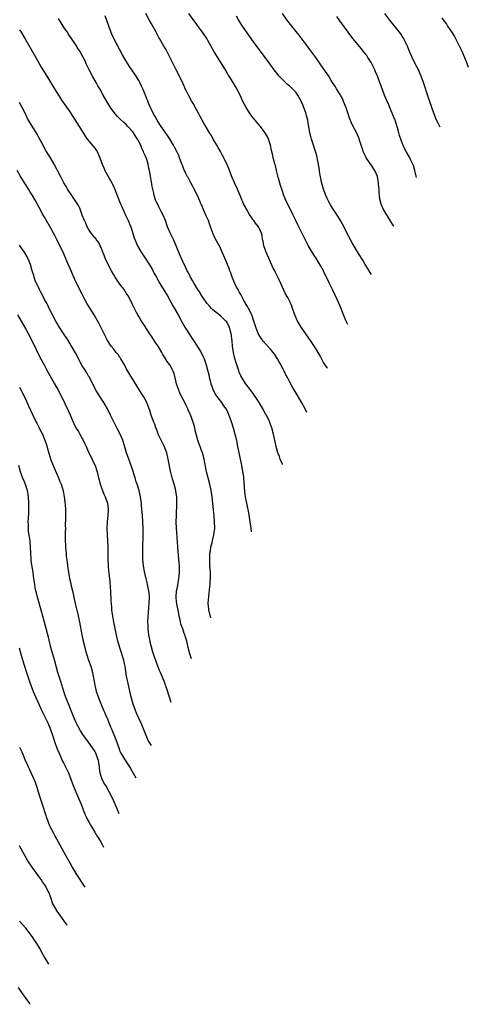
# Model space of a CAD drawing. Units: inches. Extents: x 2505000 to 2506565, y 1479000 to 1482000.
# Drawn here: x 2506205 to 2506348, y 1481215 to 1481529 of the extents above; entities that cross this region are included whole.
import ezdxf

# ---------------------------------------------------------------- set-up
doc = ezdxf.new("R2010")
doc.units = ezdxf.units.IN
doc.header["$MEASUREMENT"] = 0
doc.layers.add('LD25051479_10ft', color=61, linetype='Continuous')

msp = doc.modelspace()

# ---------------------------------------------------------------- linework, layer by layer
at = {"layer": 'LD25051479_10ft'}
for points, elevation in [([(2506288.8, 1481387.33), (2506288.78, 1481387.36), (2506288.08, 1481389), (2506287.8, 1481389.8), (2506287.28, 1481391), (2506286.75, 1481393), (2506286.47, 1481394.47), (2506285.94, 1481397), (2506285.38, 1481399), (2506285, 1481400.06), (2506284.65, 1481401), (2506283.68, 1481403), (2506283.42, 1481403.42), (2506282.56, 1481405), (2506281.33, 1481407), (2506279.6, 1481409.6), (2506278.76, 1481410.76), (2506277, 1481413.12), (2506275.85, 1481415), (2506275.54, 1481415.54), (2506275, 1481416.69), (2506274.91, 1481416.91), (2506274.84, 1481417.16), (2506274.23, 1481419), (2506273.96, 1481420.04), (2506273.54, 1481421.54), (2506273.22, 1481423), (2506272.89, 1481425), (2506272.71, 1481426.71), (2506272.61, 1481427.39), (2506272.42, 1481429), (2506272.13, 1481430.14), (2506271.88, 1481431), (2506271.59, 1481431.59), (2506271, 1481432.73), (2506270.78, 1481433), (2506269, 1481434.68), (2506266.58, 1481436.58), (2506266.2, 1481437), (2506265.6, 1481437.6), (2506264.7, 1481438.7), (2506263.12, 1481441), (2506262.31, 1481442.31), (2506261.86, 1481443), (2506261, 1481444.43), (2506260.64, 1481445), (2506260.13, 1481445.87), (2506259.49, 1481447), (2506259.34, 1481447.34), (2506259, 1481447.95), (2506258.65, 1481448.65), (2506258.46, 1481449), (2506258, 1481450), (2506257, 1481452.02), (2506256.11, 1481454.11), (2506254.94, 1481457), (2506254.03, 1481459), (2506253, 1481461.08), (2506252.19, 1481463), (2506251.46, 1481465), (2506250.74, 1481466.74), (2506250.14, 1481467.86), (2506249.56, 1481469), (2506249.4, 1481469.4), (2506248.73, 1481470.73), (2506248.58, 1481471), (2506248.33, 1481471.67), (2506247.89, 1481473), (2506247.75, 1481473.75), (2506247.45, 1481475), (2506247.37, 1481475.37), (2506246.78, 1481479.21), (2506246.46, 1481481), (2506246.14, 1481482.14), (2506245.99, 1481483), (2506245.53, 1481484.47), (2506245.32, 1481485), (2506245.2, 1481485.2), (2506245, 1481485.77), (2506244.59, 1481486.59), (2506244.49, 1481487), (2506243.94, 1481487.94), (2506243.61, 1481489), (2506242.62, 1481491), (2506241.96, 1481491.96), (2506241.32, 1481493), (2506241, 1481493.39), (2506239.56, 1481495), (2506239, 1481495.58), (2506238.24, 1481496.24), (2506237, 1481497.48), (2506236.2, 1481498.2), (2506235.46, 1481499), (2506233.94, 1481501), (2506232.77, 1481503), (2506231.69, 1481505), (2506230.57, 1481507), (2506229.99, 1481507.99), (2506229.43, 1481509), (2506228.26, 1481511), (2506227.21, 1481513), (2506227, 1481513.49), (2506226.28, 1481515), (2506225.9, 1481515.9), (2506225, 1481517.66), (2506224.18, 1481519), (2506223.72, 1481519.72), (2506222.92, 1481521), (2506221.61, 1481523), (2506220.55, 1481524.55), (2506220.26, 1481525), (2506219.74, 1481525.74), (2506218.96, 1481526.96), (2506217.42, 1481529.42)], 8440), ([(2506296.54, 1481403.88), (2506295.94, 1481405.2), (2506294.97, 1481406.97), (2506293.44, 1481409.44), (2506291.95, 1481411.95), (2506291, 1481413.76), (2506290.37, 1481415), (2506289.86, 1481415.86), (2506289.34, 1481417), (2506289.22, 1481417.22), (2506289, 1481417.67), (2506288.26, 1481419), (2506287.79, 1481419.79), (2506287.17, 1481421), (2506287, 1481421.3), (2506286.3, 1481422.3), (2506285.82, 1481423), (2506285, 1481424.05), (2506283.55, 1481425.55), (2506282.59, 1481426.59), (2506282.29, 1481427), (2506281.05, 1481429), (2506280.32, 1481431), (2506280.02, 1481432.02), (2506279.7, 1481433), (2506278.97, 1481435), (2506277.97, 1481437), (2506277.61, 1481437.61), (2506277, 1481438.59), (2506276.86, 1481438.87), (2506276.48, 1481439.52), (2506275.68, 1481441), (2506275.46, 1481441.46), (2506275, 1481442.28), (2506274.76, 1481442.76), (2506274.61, 1481443), (2506274.17, 1481443.83), (2506273.59, 1481445), (2506272.73, 1481447), (2506272.31, 1481448.31), (2506272.03, 1481449), (2506271.75, 1481449.75), (2506271.24, 1481451), (2506271, 1481451.55), (2506270.41, 1481453), (2506269.99, 1481453.99), (2506269.6, 1481455), (2506268.67, 1481457), (2506268.23, 1481457.77), (2506267.35, 1481459.35), (2506266.55, 1481461), (2506266.14, 1481462.14), (2506265.88, 1481463), (2506265.65, 1481463.65), (2506265.22, 1481465), (2506265, 1481465.5), (2506264.5, 1481466.5), (2506263.76, 1481468.24), (2506263.27, 1481469.27), (2506263, 1481469.99), (2506262.7, 1481470.7), (2506262.58, 1481471), (2506261.68, 1481473), (2506260.66, 1481475), (2506260.07, 1481476.07), (2506259.6, 1481477), (2506258.69, 1481478.69), (2506258.55, 1481479), (2506258.03, 1481480.03), (2506257.4, 1481481.4), (2506257, 1481482.35), (2506256.81, 1481482.81), (2506255.99, 1481485), (2506255.71, 1481485.71), (2506255.14, 1481487), (2506254.43, 1481488.43), (2506254.11, 1481489), (2506253, 1481490.8), (2506252.12, 1481492.12), (2506250.1, 1481495), (2506249.68, 1481495.68), (2506248.81, 1481497), (2506248.18, 1481498.18), (2506247.68, 1481499), (2506247, 1481500.41), (2506246.7, 1481501), (2506246.18, 1481502.18), (2506245.09, 1481505), (2506244.24, 1481507), (2506243.86, 1481507.86), (2506243.31, 1481509), (2506243, 1481509.6), (2506241.71, 1481511.71), (2506240.07, 1481514.07), (2506239.49, 1481515), (2506239, 1481515.82), (2506237.84, 1481517.84), (2506236.07, 1481521), (2506235.04, 1481523.04), (2506234.42, 1481524.42), (2506233.84, 1481525.84), (2506233.45, 1481527), (2506232.28, 1481530.28)], 8430), ([(2506303.12, 1481417.96), (2506303.01, 1481418.11), (2506302.38, 1481419), (2506301.84, 1481419.84), (2506301, 1481421.46), (2506300.44, 1481422.44), (2506300.15, 1481423), (2506299, 1481424.88), (2506298.12, 1481426.12), (2506297, 1481427.85), (2506295.71, 1481429.71), (2506294.78, 1481431), (2506294.1, 1481432.1), (2506293.57, 1481433), (2506292.67, 1481435), (2506291.96, 1481437), (2506291.72, 1481437.72), (2506291.19, 1481439), (2506291, 1481439.43), (2506290.46, 1481440.46), (2506289.71, 1481441.71), (2506289.09, 1481443), (2506288.25, 1481445), (2506287.65, 1481446.35), (2506287.33, 1481447), (2506287.2, 1481447.2), (2506287, 1481447.62), (2506286.52, 1481448.52), (2506286.32, 1481449), (2506285.85, 1481449.85), (2506285, 1481451.76), (2506284.42, 1481453), (2506283.54, 1481455), (2506282.86, 1481457), (2506282.58, 1481458.58), (2506282.43, 1481459), (2506282.28, 1481460.28), (2506282.05, 1481461), (2506281.1, 1481463), (2506280.15, 1481464.15), (2506279.63, 1481465), (2506279.32, 1481465.32), (2506279, 1481465.84), (2506278.26, 1481467), (2506277.34, 1481468.66), (2506277.14, 1481469), (2506277, 1481469.28), (2506276.4, 1481470.4), (2506275.28, 1481473), (2506274.43, 1481475), (2506273.53, 1481477), (2506272.76, 1481478.76), (2506271.89, 1481481), (2506271.65, 1481481.65), (2506271.05, 1481483.05), (2506269.72, 1481485.72), (2506269, 1481486.99), (2506268.33, 1481488.33), (2506267.91, 1481489), (2506266.75, 1481491), (2506266.13, 1481492.13), (2506265.58, 1481493), (2506264.4, 1481495), (2506263.86, 1481495.86), (2506263.24, 1481497), (2506262.41, 1481498.41), (2506262.14, 1481499), (2506261.07, 1481500.93), (2506260.29, 1481502.29), (2506259.92, 1481503), (2506258.83, 1481505), (2506258.22, 1481506.22), (2506257.81, 1481507), (2506257.58, 1481507.58), (2506257, 1481508.84), (2506255.96, 1481511), (2506255, 1481512.79), (2506253.94, 1481515), (2506253.65, 1481515.65), (2506251.97, 1481519), (2506251.62, 1481519.62), (2506251, 1481520.54), (2506249.58, 1481523), (2506249.37, 1481523.37), (2506248.5, 1481525), (2506247, 1481527.7), (2506246.26, 1481529), (2506245.3, 1481531)], 8420), ([(2506309.64, 1481431.89), (2506309, 1481433.14), (2506307.87, 1481435.87), (2506307.43, 1481437), (2506307, 1481437.97), (2506306.7, 1481438.7), (2506306.15, 1481439.85), (2506305.43, 1481441.43), (2506304.68, 1481443), (2506303.76, 1481445), (2506302.81, 1481447), (2506302.2, 1481448.2), (2506301.81, 1481449), (2506301, 1481450.52), (2506299.46, 1481453), (2506299, 1481453.79), (2506298.21, 1481455), (2506297, 1481457.02), (2506295.64, 1481459.64), (2506293.96, 1481463), (2506293.62, 1481463.62), (2506293, 1481465), (2506292.08, 1481467), (2506291, 1481469.21), (2506290.38, 1481470.38), (2506289.74, 1481471.74), (2506289.26, 1481473), (2506288.66, 1481474.66), (2506288.16, 1481476.16), (2506287.48, 1481478.52), (2506287.35, 1481479), (2506287.31, 1481479.31), (2506286.86, 1481481), (2506286.56, 1481482.56), (2506286.38, 1481483), (2506286.09, 1481483.91), (2506285.86, 1481485), (2506285.73, 1481485.73), (2506285.33, 1481487.33), (2506285, 1481489), (2506284.3, 1481491), (2506283.86, 1481491.86), (2506283.12, 1481493.12), (2506281.76, 1481495), (2506281, 1481495.81), (2506280.5, 1481496.5), (2506279, 1481498.27), (2506278.46, 1481499), (2506277.18, 1481501), (2506276.18, 1481503), (2506275.25, 1481505), (2506274.22, 1481507), (2506273.76, 1481507.76), (2506273.05, 1481509), (2506271.81, 1481511), (2506271.48, 1481511.48), (2506270.59, 1481513), (2506267, 1481518.82), (2506265, 1481522.37), (2506264.63, 1481523), (2506264.01, 1481524.01), (2506263, 1481525.46), (2506262.35, 1481526.35), (2506260.65, 1481528.65), (2506258.96, 1481531)], 8410), ([(2506317.07, 1481447.78), (2506316.99, 1481447.92), (2506315.87, 1481449.87), (2506315.14, 1481451), (2506314.35, 1481452.35), (2506313, 1481454.5), (2506311.34, 1481457.34), (2506311, 1481457.96), (2506309.95, 1481459.95), (2506307.9, 1481463.9), (2506307.29, 1481465), (2506306.45, 1481466.45), (2506304.69, 1481469), (2506304.07, 1481470.07), (2506303.5, 1481471), (2506303, 1481472.09), (2506302.6, 1481473), (2506301.89, 1481475), (2506301.23, 1481477.23), (2506301, 1481478.27), (2506300.85, 1481479), (2506300.6, 1481480.6), (2506300.57, 1481481), (2506300.27, 1481483), (2506300.03, 1481483.97), (2506299.68, 1481485.68), (2506298.73, 1481488.73), (2506297.99, 1481491), (2506297.78, 1481491.78), (2506297.51, 1481493), (2506297.19, 1481495), (2506297, 1481495.92), (2506296.82, 1481497), (2506296.44, 1481498.44), (2506296.28, 1481499), (2506295.56, 1481501), (2506295, 1481502.39), (2506294.77, 1481503), (2506294.48, 1481503.52), (2506293.71, 1481505), (2506293, 1481505.92), (2506291.49, 1481507.49), (2506291, 1481507.94), (2506290.41, 1481508.41), (2506289.73, 1481509), (2506287.74, 1481511), (2506286.17, 1481513), (2506283.97, 1481515.97), (2506281, 1481519.92), (2506279, 1481522.74), (2506278.08, 1481524.08), (2506276.03, 1481527), (2506274.75, 1481529), (2506274.12, 1481530.12)], 8400), ([(2506324.25, 1481463.13), (2506324.12, 1481463.37), (2506323, 1481465.27), (2506321.87, 1481467), (2506320.72, 1481469), (2506320.22, 1481470.22), (2506319.83, 1481471.83), (2506319.72, 1481473), (2506319.62, 1481473.62), (2506319.55, 1481475), (2506319.48, 1481475.48), (2506319.34, 1481477), (2506319, 1481479.02), (2506318.17, 1481481), (2506317, 1481482.75), (2506316.89, 1481482.89), (2506316.49, 1481483.51), (2506315.46, 1481485), (2506315.3, 1481485.3), (2506314.65, 1481486.65), (2506314.51, 1481487), (2506314.19, 1481488.19), (2506313.88, 1481489), (2506313.32, 1481490.68), (2506313.21, 1481491.21), (2506313, 1481491.6), (2506312.62, 1481492.62), (2506311, 1481495.63), (2506310.01, 1481498.01), (2506309.7, 1481499), (2506309.04, 1481500.96), (2506308.27, 1481503), (2506307.87, 1481503.87), (2506307.21, 1481505), (2506307.14, 1481505.14), (2506305.94, 1481507), (2506305.62, 1481507.62), (2506304.31, 1481509.69), (2506303.5, 1481511), (2506302.5, 1481512.5), (2506300.8, 1481515), (2506299.38, 1481517), (2506297.53, 1481519.53), (2506296.67, 1481520.67), (2506294.09, 1481524.09), (2506291.75, 1481527), (2506290.21, 1481529), (2506288.77, 1481531)], 8390), ([(2506331.52, 1481478.69), (2506331.38, 1481479.14), (2506330.94, 1481481), (2506330.52, 1481482.52), (2506330.33, 1481483), (2506329.56, 1481484.44), (2506329.2, 1481485.2), (2506328.47, 1481486.47), (2506328.14, 1481487), (2506327.76, 1481487.76), (2506327.19, 1481489), (2506327, 1481489.49), (2506326.47, 1481491), (2506326.1, 1481492.1), (2506325.88, 1481493), (2506325.45, 1481494.55), (2506324.64, 1481497), (2506324.18, 1481498.18), (2506322.97, 1481501), (2506322.42, 1481502.42), (2506322.13, 1481503), (2506321.52, 1481504.48), (2506320.67, 1481506.67), (2506319.04, 1481511.04), (2506318.43, 1481512.43), (2506318.2, 1481513), (2506317.23, 1481515), (2506317, 1481515.41), (2506316, 1481517), (2506315.6, 1481517.6), (2506315, 1481518.4), (2506313.85, 1481519.85), (2506312.87, 1481521), (2506311.24, 1481523), (2506307, 1481528.69), (2506306.05, 1481530.05)], 8380), ([(2506339.02, 1481494.73), (2506338.86, 1481495), (2506338.27, 1481496.27), (2506337.89, 1481497), (2506337, 1481499.2), (2506336.37, 1481501), (2506335, 1481505.08), (2506334.05, 1481508.05), (2506333.73, 1481509), (2506332.96, 1481511), (2506332.06, 1481513), (2506331, 1481515), (2506330.06, 1481517), (2506329, 1481519.46), (2506328.58, 1481520.58), (2506328.4, 1481521), (2506327.79, 1481522.21), (2506327.42, 1481523), (2506327.26, 1481523.26), (2506326.47, 1481524.47), (2506323, 1481528.88), (2506321.41, 1481531)], 8370), ([(2506339.57, 1481529.57), (2506339.96, 1481529), (2506341, 1481527.57), (2506341.4, 1481527), (2506342.85, 1481524.85), (2506343.62, 1481523.62), (2506343.95, 1481523), (2506345.63, 1481519.63), (2506346.24, 1481518.24), (2506347.48, 1481515.15), (2506347.98, 1481513.88)], 8360), ([(2506205, 1481525.79), (2506205.48, 1481525), (2506207, 1481522.48), (2506210.16, 1481517), (2506211.95, 1481513.95), (2506213.75, 1481511), (2506216.14, 1481507), (2506217.38, 1481505), (2506218.7, 1481503), (2506221, 1481499.64), (2506224.02, 1481495), (2506225.26, 1481493), (2506225.94, 1481491.94), (2506226.6, 1481491), (2506229, 1481488.11), (2506229.46, 1481487.46), (2506229.73, 1481487), (2506230.64, 1481485), (2506231.34, 1481483), (2506231.84, 1481481.84), (2506232.23, 1481481), (2506234.44, 1481477), (2506234.63, 1481476.63), (2506235.26, 1481475.26), (2506235.57, 1481474.43), (2506236.91, 1481471.09), (2506237.77, 1481469), (2506238.78, 1481466.78), (2506239.64, 1481465), (2506240.49, 1481463), (2506241.51, 1481459.51), (2506241.7, 1481459), (2506242.62, 1481457), (2506243.78, 1481455), (2506245, 1481453.05), (2506246.58, 1481450.58), (2506247.33, 1481449.33), (2506247.5, 1481449), (2506248.06, 1481448.06), (2506248.61, 1481447), (2506249, 1481446.34), (2506249.72, 1481445), (2506252.13, 1481441), (2506253.26, 1481439), (2506253.87, 1481437.87), (2506254.38, 1481437), (2506255.51, 1481435), (2506256.72, 1481432.72), (2506257.69, 1481431), (2506259, 1481428.9), (2506261.65, 1481425), (2506262.86, 1481423), (2506263.55, 1481421.55), (2506263.78, 1481421), (2506264.45, 1481419), (2506265, 1481417), (2506265.4, 1481415.4), (2506265.47, 1481415), (2506265.6, 1481414.4), (2506265.97, 1481413), (2506266.23, 1481412.23), (2506266.68, 1481411), (2506266.77, 1481410.77), (2506267, 1481410.39), (2506267.48, 1481409.48), (2506267.82, 1481409), (2506269.37, 1481407), (2506270.02, 1481406.02), (2506270.77, 1481405), (2506271, 1481404.56), (2506271.72, 1481403), (2506272.43, 1481401), (2506273.06, 1481399), (2506273.6, 1481397), (2506274.08, 1481395), (2506274.24, 1481394.24), (2506274.5, 1481393), (2506275.27, 1481389), (2506275.57, 1481387.57), (2506275.71, 1481387), (2506276.09, 1481385), (2506276.22, 1481384.22), (2506276.33, 1481383), (2506276.42, 1481381.58), (2506276.69, 1481378.69), (2506276.94, 1481377), (2506277.91, 1481371.91), (2506278.4, 1481369), (2506278.67, 1481367), (2506278.76, 1481365.86)], 8450), ([(2506265.96, 1481338.48), (2506265.8, 1481338.93), (2506265.73, 1481339.19), (2506265.31, 1481341), (2506265.28, 1481341.27), (2506265.15, 1481343), (2506265.15, 1481343.15), (2506265.27, 1481345.27), (2506265.61, 1481348.39), (2506265.69, 1481349), (2506265.78, 1481349.78), (2506265.84, 1481351), (2506265.8, 1481352.2), (2506265.8, 1481353), (2506265.68, 1481355), (2506265.59, 1481357), (2506265.63, 1481358.37), (2506265.67, 1481359), (2506265.82, 1481359.82), (2506265.99, 1481361), (2506266.34, 1481362.34), (2506266.48, 1481363), (2506266.92, 1481364.92), (2506267.19, 1481367), (2506267.17, 1481369), (2506266.98, 1481371), (2506266.78, 1481372.78), (2506266.6, 1481375), (2506266.4, 1481377), (2506266.09, 1481379), (2506265.63, 1481381), (2506265.08, 1481383), (2506264.6, 1481385), (2506263.78, 1481389), (2506263.27, 1481391), (2506263, 1481391.73), (2506262.58, 1481393), (2506262.11, 1481394.11), (2506261.84, 1481395), (2506261.41, 1481396.59), (2506261.27, 1481397), (2506261, 1481398.12), (2506260.81, 1481399), (2506260.42, 1481400.42), (2506260.25, 1481401), (2506259.75, 1481402.25), (2506259.36, 1481403.36), (2506258.75, 1481404.75), (2506258.62, 1481405), (2506258.14, 1481406.14), (2506257.67, 1481407), (2506256.64, 1481409), (2506256.11, 1481410.11), (2506255.72, 1481411), (2506255.52, 1481411.52), (2506255.05, 1481413), (2506254.29, 1481416.29), (2506254, 1481417), (2506253.66, 1481417.66), (2506252.86, 1481419), (2506252.08, 1481420.08), (2506250.58, 1481422.58), (2506250.36, 1481423), (2506249.14, 1481425), (2506248.26, 1481426.26), (2506247, 1481428.14), (2506246.39, 1481429), (2506245, 1481431.26), (2506243.88, 1481433), (2506243, 1481434.5), (2506242.69, 1481435), (2506242.31, 1481435.69), (2506241.62, 1481437), (2506241.44, 1481437.44), (2506241, 1481438.3), (2506240.78, 1481438.78), (2506239.6, 1481441), (2506239, 1481441.91), (2506238.59, 1481442.59), (2506238.31, 1481443), (2506237, 1481444.77), (2506235.49, 1481447), (2506235, 1481447.77), (2506234.31, 1481449), (2506233.23, 1481451), (2506232.29, 1481453), (2506231.94, 1481453.94), (2506231.51, 1481455), (2506231, 1481456.4), (2506230.73, 1481457), (2506230.16, 1481458.16), (2506229.47, 1481459), (2506229.27, 1481459.27), (2506229, 1481459.56), (2506228.4, 1481460.4), (2506227.88, 1481461), (2506227, 1481462.26), (2506226.75, 1481462.75), (2506226.61, 1481463), (2506226.14, 1481464.14), (2506225.72, 1481465), (2506225, 1481466.73), (2506224.17, 1481469), (2506223.83, 1481469.83), (2506223, 1481471.13), (2506221.64, 1481473), (2506220.27, 1481475), (2506219.89, 1481475.89), (2506219.15, 1481477), (2506219, 1481477.29), (2506218.22, 1481479), (2506217.13, 1481481), (2506217, 1481481.21), (2506216.07, 1481483), (2506214.89, 1481485), (2506213.39, 1481487.39), (2506213, 1481488.08), (2506212.49, 1481489), (2506211.31, 1481491.31), (2506210.6, 1481492.6), (2506209.05, 1481495.05), (2506207.91, 1481497), (2506207.58, 1481497.58), (2506206.81, 1481499.19), (2506205.9, 1481501), (2506205, 1481502.62)], 8460), ([(2506259.83, 1481325.38), (2506259.3, 1481326.93), (2506258.75, 1481329), (2506258.29, 1481331), (2506258, 1481332), (2506257.68, 1481333), (2506257.48, 1481333.48), (2506257, 1481334.89), (2506256.42, 1481336.42), (2506256.3, 1481337), (2506256.16, 1481337.84), (2506255.91, 1481339), (2506255.8, 1481339.8), (2506255.08, 1481342.92), (2506255, 1481343.56), (2506254.86, 1481345), (2506255.02, 1481347), (2506255.4, 1481348.6), (2506255.53, 1481349.53), (2506255.8, 1481351), (2506255.83, 1481351.83), (2506255.93, 1481353), (2506255.94, 1481354.06), (2506255.92, 1481355), (2506255.86, 1481355.86), (2506255.81, 1481357), (2506255.49, 1481361), (2506255.04, 1481367.04), (2506254.96, 1481369.04), (2506254.98, 1481371), (2506255.11, 1481375), (2506255.09, 1481377), (2506254.84, 1481378.84), (2506254.81, 1481379), (2506254.26, 1481381), (2506253.65, 1481383), (2506253.5, 1481383.5), (2506253.12, 1481385.12), (2506252.46, 1481388.46), (2506252.38, 1481389), (2506251.89, 1481391), (2506251.09, 1481393.09), (2506250.12, 1481395), (2506249.22, 1481397), (2506248.63, 1481398.63), (2506248.47, 1481399), (2506248.11, 1481400.11), (2506247.71, 1481401), (2506246.92, 1481403), (2506246.47, 1481404.47), (2506246.26, 1481405), (2506245.55, 1481407), (2506245, 1481408.05), (2506244.53, 1481409), (2506243.9, 1481409.9), (2506243.24, 1481411), (2506242.35, 1481412.35), (2506241, 1481414.59), (2506239, 1481417.88), (2506238.42, 1481419), (2506237.26, 1481421), (2506237.16, 1481421.16), (2506237, 1481421.38), (2506236.39, 1481422.39), (2506235.83, 1481423), (2506235, 1481424.06), (2506234.2, 1481425), (2506233, 1481426.8), (2506232.88, 1481427), (2506230.88, 1481431), (2506230.29, 1481432.29), (2506228.75, 1481435), (2506227.27, 1481437.27), (2506226.53, 1481438.53), (2506225.83, 1481439.83), (2506225, 1481441.57), (2506223, 1481445.49), (2506222.34, 1481447), (2506221.92, 1481447.92), (2506221.5, 1481449), (2506220.07, 1481452.07), (2506218.9, 1481454.9), (2506217.89, 1481457), (2506217, 1481458.78), (2506216.22, 1481460.22), (2506215.84, 1481461), (2506215, 1481462.59), (2506213.38, 1481465.38), (2506213, 1481466.09), (2506212.46, 1481467), (2506211.22, 1481469.22), (2506210.52, 1481470.52), (2506210.29, 1481471), (2506209.18, 1481473), (2506208.33, 1481474.33), (2506207.89, 1481475), (2506207, 1481476.39), (2506206.58, 1481477), (2506205.26, 1481479.26), (2506204.3, 1481481)], 8470), ([(2506253.33, 1481311.48), (2506252.8, 1481313.2), (2506251.83, 1481316.17), (2506251.52, 1481317), (2506251.36, 1481317.36), (2506250.77, 1481319), (2506249.94, 1481321), (2506249.65, 1481321.65), (2506249.05, 1481323.05), (2506248.5, 1481324.5), (2506248.05, 1481325.95), (2506247.53, 1481327.53), (2506247.08, 1481329.08), (2506246.67, 1481330.67), (2506246.59, 1481331), (2506246.2, 1481333), (2506246.08, 1481334.08), (2506245.97, 1481335), (2506245.95, 1481335.95), (2506245.9, 1481337), (2506245.96, 1481339), (2506246.05, 1481340.05), (2506246.23, 1481341.77), (2506246.32, 1481343), (2506246.39, 1481345), (2506246.3, 1481346.3), (2506246.23, 1481347), (2506246.01, 1481347.99), (2506245.83, 1481349), (2506245.69, 1481349.69), (2506245.33, 1481351), (2506245.28, 1481351.28), (2506244.8, 1481353.2), (2506244.47, 1481355), (2506244.27, 1481357), (2506244.27, 1481357.73), (2506244.24, 1481359), (2506244.28, 1481359.72), (2506244.33, 1481362.33), (2506244.37, 1481363), (2506244.38, 1481363.62), (2506244.38, 1481365), (2506244.35, 1481367), (2506244.27, 1481369), (2506244.14, 1481371), (2506243.9, 1481374.1), (2506243.82, 1481375), (2506243.55, 1481377), (2506243.09, 1481379), (2506242.48, 1481381), (2506242.2, 1481381.8), (2506241.82, 1481383), (2506241.64, 1481383.64), (2506241, 1481385.65), (2506240.15, 1481388.15), (2506239.84, 1481389), (2506239.14, 1481391), (2506237.87, 1481395), (2506237.07, 1481397), (2506236.06, 1481399), (2506234.93, 1481401.07), (2506233.95, 1481403), (2506232.99, 1481404.99), (2506231.83, 1481407), (2506231, 1481408.36), (2506230.58, 1481409), (2506229.98, 1481409.98), (2506229.37, 1481411), (2506228.59, 1481412.59), (2506227.19, 1481415.19), (2506227, 1481415.47), (2506226.45, 1481416.45), (2506225.67, 1481417.67), (2506225, 1481418.78), (2506222.83, 1481422.83), (2506221.61, 1481425), (2506220.37, 1481427), (2506219.02, 1481429.02), (2506217.46, 1481431.46), (2506217, 1481432.22), (2506216.72, 1481432.72), (2506215.48, 1481435), (2506214.48, 1481437), (2506214.01, 1481438.01), (2506213.46, 1481439), (2506213.31, 1481439.31), (2506213, 1481439.85), (2506212.39, 1481441), (2506211.94, 1481441.94), (2506211.37, 1481443), (2506210.03, 1481445.97), (2506209.65, 1481447), (2506209.53, 1481447.53), (2506208.99, 1481449), (2506208.48, 1481451), (2506208.05, 1481452.05), (2506207.7, 1481453), (2506207.43, 1481453.43), (2506206.71, 1481454.72), (2506205, 1481457.19)], 8480), ([(2506204.39, 1481435), (2506205.48, 1481433), (2506207, 1481430.38), (2506207.75, 1481429), (2506209, 1481426.59), (2506211.5, 1481421.5), (2506212.81, 1481419), (2506213.59, 1481417.59), (2506216.19, 1481413), (2506217.31, 1481411), (2506218.34, 1481409), (2506220.52, 1481404.52), (2506221.15, 1481403.15), (2506222.03, 1481401), (2506222.34, 1481400.34), (2506223, 1481399), (2506223.78, 1481397.78), (2506224.25, 1481397), (2506225, 1481395.56), (2506225.21, 1481395.21), (2506225.83, 1481393.83), (2506226.19, 1481393), (2506227, 1481391.21), (2506228.13, 1481389), (2506228.39, 1481388.39), (2506229.07, 1481387), (2506229.72, 1481385), (2506229.98, 1481383.98), (2506230.17, 1481383), (2506230.36, 1481382.36), (2506230.68, 1481381), (2506231, 1481380.16), (2506231.41, 1481379), (2506231.88, 1481377.88), (2506232.31, 1481377), (2506233.07, 1481375), (2506233.3, 1481373), (2506233.12, 1481370.88), (2506232.93, 1481369), (2506232.86, 1481366.86), (2506232.9, 1481365), (2506233.01, 1481363), (2506233.13, 1481361.13), (2506233.18, 1481358.82), (2506233.19, 1481357), (2506233.26, 1481355.26), (2506233.29, 1481354.71), (2506233.47, 1481352.53), (2506233.65, 1481351), (2506233.81, 1481349.81), (2506233.92, 1481348.08), (2506234.01, 1481347), (2506234.02, 1481346.02), (2506234.07, 1481345), (2506234.15, 1481343.84), (2506234.16, 1481343), (2506234.31, 1481341.69), (2506234.36, 1481341), (2506234.63, 1481339), (2506234.95, 1481337), (2506235.35, 1481335), (2506235.99, 1481332), (2506236.25, 1481331), (2506236.45, 1481330.45), (2506236.85, 1481329), (2506237.42, 1481327.42), (2506237.72, 1481326.28), (2506238.12, 1481325), (2506238.28, 1481324.28), (2506238.52, 1481323), (2506239, 1481319.86), (2506239.15, 1481319), (2506239.46, 1481317.46), (2506240.37, 1481313.63), (2506241.08, 1481311), (2506241.83, 1481309), (2506242.18, 1481308.18), (2506243.69, 1481305), (2506244.66, 1481302.66), (2506245.24, 1481301), (2506246.13, 1481299), (2506246.91, 1481297.75)], 8490), ([(2506205, 1481411.95), (2506205.5, 1481411), (2506206.5, 1481409), (2506207, 1481407.96), (2506207.81, 1481406.19), (2506209.22, 1481403), (2506210.16, 1481401), (2506210.47, 1481400.47), (2506211.17, 1481399.17), (2506211.51, 1481398.49), (2506212.34, 1481397), (2506213.09, 1481395.09), (2506213.6, 1481393.6), (2506214.07, 1481391.93), (2506215, 1481388.81), (2506215.7, 1481387), (2506216.69, 1481384.69), (2506217.46, 1481383), (2506217.9, 1481381.9), (2506218.29, 1481381), (2506218.93, 1481378.93), (2506219.26, 1481377), (2506219.42, 1481375.42), (2506219.54, 1481374.46), (2506219.65, 1481373), (2506219.66, 1481371.66), (2506219.69, 1481370.31), (2506219.59, 1481367.59), (2506219.61, 1481367), (2506219.57, 1481365.57), (2506219.58, 1481363), (2506219.65, 1481361.65), (2506219.66, 1481361), (2506219.8, 1481359.8), (2506219.83, 1481359), (2506219.89, 1481358.11), (2506220.18, 1481356.18), (2506220.31, 1481355), (2506220.57, 1481353), (2506220.92, 1481350.92), (2506221.32, 1481349.32), (2506221.39, 1481349), (2506221.91, 1481347), (2506222.36, 1481345), (2506222.78, 1481343), (2506223.58, 1481339.58), (2506224.12, 1481337), (2506224.91, 1481333), (2506225.33, 1481331), (2506225.81, 1481329), (2506226.05, 1481328.05), (2506226.34, 1481327), (2506226.98, 1481324.98), (2506227.7, 1481323), (2506228.29, 1481321), (2506228.97, 1481317), (2506229.47, 1481315), (2506230.12, 1481313), (2506230.36, 1481312.36), (2506231.79, 1481309), (2506232.17, 1481308.17), (2506232.66, 1481307), (2506232.77, 1481306.77), (2506233.78, 1481304.22), (2506234.3, 1481303), (2506234.52, 1481302.52), (2506235.64, 1481299.64), (2506236.6, 1481297), (2506237, 1481295.98), (2506237.31, 1481295.31), (2506239, 1481292.51), (2506240.02, 1481291), (2506240.39, 1481290.39), (2506241.21, 1481288.95), (2506242.06, 1481287.39)], 8500), ([(2506236.72, 1481275.95), (2506235.45, 1481279), (2506234.58, 1481281), (2506233.61, 1481283), (2506232.47, 1481285), (2506231.88, 1481285.88), (2506231.32, 1481287), (2506231, 1481287.91), (2506230.69, 1481289), (2506230.5, 1481290.5), (2506230.46, 1481291), (2506230.3, 1481292.3), (2506230.16, 1481293), (2506229.68, 1481294.32), (2506229.47, 1481295), (2506229.32, 1481295.32), (2506229, 1481295.93), (2506228.27, 1481297), (2506227, 1481298.8), (2506225.2, 1481301.2), (2506224.41, 1481302.41), (2506223.1, 1481305), (2506222.23, 1481307), (2506220.56, 1481311), (2506219.79, 1481313), (2506219.1, 1481315), (2506218.15, 1481318.15), (2506217.26, 1481321), (2506216.66, 1481323), (2506216.11, 1481325), (2506215.03, 1481329), (2506214.22, 1481332.22), (2506213.49, 1481335), (2506212.08, 1481340.08), (2506210.75, 1481345), (2506210.4, 1481346.4), (2506210.24, 1481347), (2506210.03, 1481347.97), (2506209.85, 1481349), (2506209.79, 1481349.79), (2506209.6, 1481351), (2506209.36, 1481352.64), (2506209.32, 1481353), (2506209, 1481354.69), (2506208.69, 1481356.69), (2506208.67, 1481357), (2506208.67, 1481357.33), (2506208.57, 1481359), (2506208.52, 1481361), (2506208.42, 1481362.42), (2506208.36, 1481363), (2506207.92, 1481365.92), (2506207.82, 1481367), (2506207.83, 1481368.17), (2506207.79, 1481369), (2506207.87, 1481370.13), (2506207.93, 1481371.93), (2506208, 1481373), (2506208.02, 1481375), (2506207.87, 1481377), (2506207.78, 1481377.78), (2506207.52, 1481379), (2506207, 1481380.63), (2506206.34, 1481382.34), (2506206, 1481383), (2506205.76, 1481383.76), (2506205.28, 1481385), (2506204.81, 1481387)], 8510), ([(2506204.92, 1481328.92), (2506205.31, 1481327.31), (2506205.94, 1481325), (2506206.56, 1481323), (2506207.22, 1481321), (2506208.19, 1481318.19), (2506209.34, 1481315), (2506210.16, 1481313), (2506212.38, 1481308.38), (2506213, 1481307.14), (2506213.98, 1481305), (2506214.86, 1481302.86), (2506215.53, 1481301), (2506216.2, 1481299), (2506216.92, 1481296.92), (2506217.48, 1481295.48), (2506218.75, 1481292.75), (2506219, 1481292.24), (2506219.67, 1481291), (2506220.63, 1481289), (2506221.39, 1481287), (2506222.11, 1481285), (2506223.79, 1481281), (2506224.6, 1481279), (2506225.26, 1481277.26), (2506225.39, 1481277), (2506225.84, 1481275.84), (2506226.26, 1481275), (2506226.48, 1481274.48), (2506227.17, 1481273.17), (2506227.72, 1481272.28), (2506228.67, 1481270.67), (2506229, 1481270.17), (2506229.41, 1481269.41), (2506229.68, 1481269), (2506230.17, 1481268.17), (2506231, 1481266.81), (2506231.74, 1481265.3)], 8520), ([(2506205, 1481297.19), (2506205.74, 1481295.74), (2506206.01, 1481295), (2506206.68, 1481293.32), (2506207.52, 1481291.52), (2506207.71, 1481291), (2506208.15, 1481290.15), (2506209.62, 1481287), (2506210.01, 1481286.01), (2506210.5, 1481284.5), (2506210.92, 1481283), (2506211.55, 1481281), (2506212.25, 1481279), (2506213.43, 1481275.43), (2506213.54, 1481275), (2506213.95, 1481273.95), (2506214.25, 1481273), (2506215, 1481271.3), (2506215.15, 1481271), (2506215.81, 1481269.81), (2506216.23, 1481269), (2506217.31, 1481267), (2506220.19, 1481261.81), (2506221, 1481260.36), (2506221.79, 1481259), (2506223, 1481257), (2506225.82, 1481252.64)], 8530), ([(2506220.14, 1481240.51), (2506216.98, 1481245), (2506215.82, 1481247), (2506215.55, 1481247.55), (2506215.07, 1481249), (2506214.31, 1481251), (2506213.85, 1481251.85), (2506213.29, 1481253), (2506213, 1481253.47), (2506212.34, 1481254.34), (2506211.92, 1481255), (2506211, 1481256.34), (2506209.84, 1481257.84), (2506209.01, 1481259), (2506207.62, 1481261), (2506206.67, 1481262.67), (2506205, 1481265.79)], 8540), ([(2506214.31, 1481228.04), (2506213.67, 1481229.1), (2506213, 1481230.29), (2506212.05, 1481232.05), (2506211.56, 1481233), (2506210.33, 1481235), (2506209.76, 1481235.76), (2506209, 1481236.89), (2506207, 1481239.5), (2506205, 1481241.8)], 8550), ([(2506204.62, 1481220.62), (2506205.4, 1481219.4), (2506205.63, 1481219), (2506207, 1481217.16), (2506208.18, 1481215.54), (2506208.34, 1481215.28)], 8560)]:
    msp.add_lwpolyline(points, dxfattribs=dict(at, elevation=elevation))

doc.saveas('drawing.dxf')
